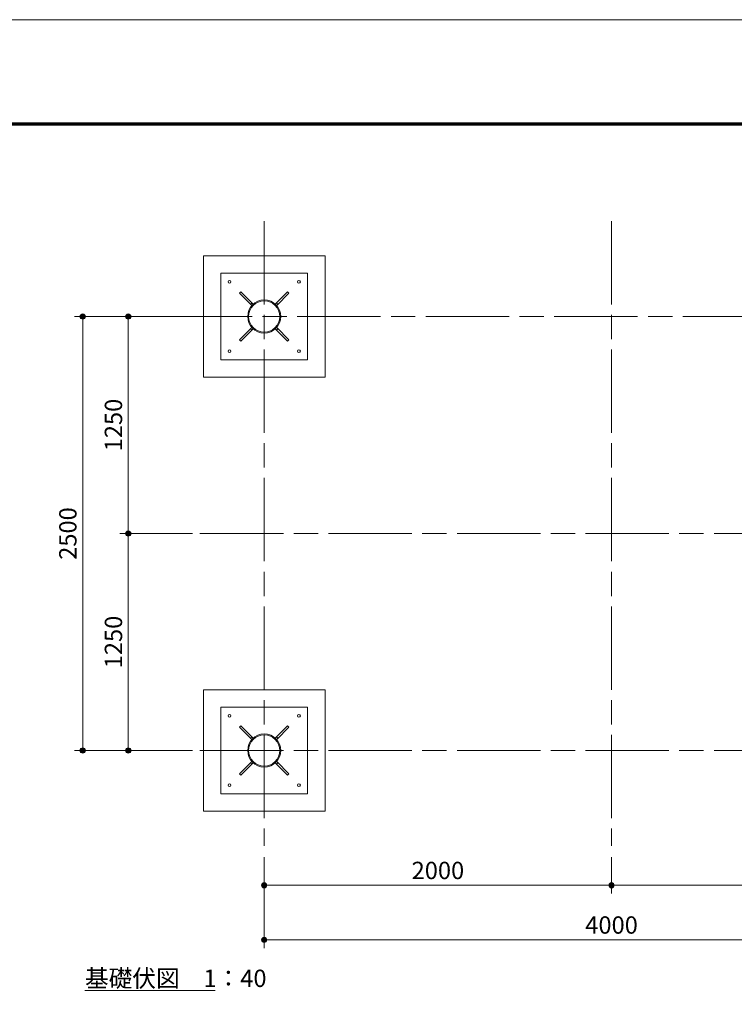
# Model space of a CAD drawing. Extents: x 0 to 16800, y 0 to 11880.
# Drawn here: x 8195 to 12310, y 6208 to 11880 of the extents above; entities that cross this region are included whole.
import ezdxf
from ezdxf.enums import TextEntityAlignment as Align

# ---------------------------------------------------------------- set-up
doc = ezdxf.new("R2010")
doc.units = 0
doc.header["$LTSCALE"] = 40
doc.linetypes.add('一点鎖線', pattern=[18.5, 12, -1.5, 3.5, -1.5])
for name, color, linetype, lineweight in [('D-BMK', 2, '一点鎖線', 13), ('D-STR', 1, 'Continuous', 13), ('D-STR-DIM', 7, 'Continuous', 13), ('D-STR-TXT', 7, 'Continuous', 13), ('D-TTL', 2, 'Continuous', 140), ('V-nasSTD', 7, 'Continuous', 0)]:
    doc.layers.add(name, color=color, linetype=linetype, lineweight=lineweight)
doc.styles.add('YOKO_GOTHIC', font='msgothic.ttc')
doc.dimstyles.new('Clair_Dim_Gothic', dxfattribs={"dimtxt": 0.18, "dimasz": 0.18, "dimexe": 0.18, "dimexo": 0.0625, "dimgap": 0.09, "dimtad": 1, "dimdec": 4, "dimzin": 0, "dimdsep": 46, "dimtxsty": 'YOKO_GOTHIC', "dimsah": 1, "dimcen": 0.09, "dimadec": 0, "dimazin": 0, "dimtfac": 1, "dimtdec": 4, "dimtofl": 0, "dimtmove": 2, "dimatfit": 3, "dimfxl": 0, "dimtolj": 1, "dimtzin": 0, "dimarcsym": 0})

# ---------------------------------------------------------------- blocks, each defined once
blk = doc.blocks.new('CLAIR_HATCH_PAINT25')
at = {"layer": 'D-STR-DIM', "linetype": 'Continuous', "lineweight": 0}
for start, end in [(90, 270), (270, 90)]:
    blk.add_arc((8558, 7669.8), 15, start, end, dxfattribs=at)
blk = doc.blocks.new('CLAIR_HATCH_PAINT26')
at = {"layer": 'D-STR-DIM', "linetype": 'Continuous', "lineweight": 0}
for start, end in [(90, 270), (270, 90)]:
    blk.add_arc((8558, 10169.8), 15, start, end, dxfattribs=at)
blk = doc.blocks.new('*D56')
at = {"layer": 'D-STR-DIM', "linetype": 'Continuous'}
for points in [[(8558, 10154.8), (8556.7, 10154.8), (8555.3, 10155), (8554, 10155.3), (8552.7, 10155.7), (8551.5, 10156.2), (8550.3, 10156.9), (8549.2, 10157.6), (8548.1, 10158.5), (8547.2, 10159.4), (8546.3, 10160.4), (8545.5, 10161.5), (8544.8, 10162.7), (8544.2, 10163.9), (8543.7, 10165.1), (8543.4, 10166.4), (8543.1, 10167.7), (8543, 10169.1), (8543, 10170.4), (8543.1, 10171.8), (8543.4, 10173.1), (8543.7, 10174.4), (8544.2, 10175.7), (8544.8, 10176.9), (8545.5, 10178), (8546.3, 10179.1), (8547.2, 10180.1), (8548.1, 10181.1), (8549.2, 10181.9), (8550.3, 10182.6), (8551.5, 10183.3), (8552.7, 10183.8), (8554, 10184.2), (8555.3, 10184.5), (8556.7, 10184.7), (8558, 10184.8), (8559.3, 10184.7), (8560.7, 10184.5), (8562, 10184.2), (8563.3, 10183.8), (8564.5, 10183.3), (8565.7, 10182.6), (8566.8, 10181.9), (8567.9, 10181.1), (8568.8, 10180.1), (8569.7, 10179.1), (8570.5, 10178), (8571.2, 10176.9), (8571.8, 10175.7), (8572.3, 10174.4), (8572.6, 10173.1), (8572.9, 10171.8), (8573, 10170.4), (8573, 10169.1), (8572.9, 10167.7), (8572.6, 10166.4), (8572.3, 10165.1), (8571.8, 10163.9), (8571.2, 10162.7), (8570.5, 10161.5), (8569.7, 10160.4), (8568.8, 10159.4), (8567.9, 10158.5), (8566.8, 10157.6), (8565.7, 10156.9), (8564.5, 10156.2), (8563.3, 10155.7), (8562, 10155.3), (8560.7, 10155), (8559.3, 10154.8)], [(8558, 7684.8), (8559.3, 7684.7), (8560.7, 7684.5), (8562, 7684.2), (8563.3, 7683.8), (8564.5, 7683.3), (8565.7, 7682.6), (8566.8, 7681.9), (8567.9, 7681.1), (8568.8, 7680.1), (8569.7, 7679.1), (8570.5, 7678), (8571.2, 7676.9), (8571.8, 7675.7), (8572.3, 7674.4), (8572.6, 7673.1), (8572.9, 7671.8), (8573, 7670.4), (8573, 7669.1), (8572.9, 7667.7), (8572.6, 7666.4), (8572.3, 7665.1), (8571.8, 7663.9), (8571.2, 7662.7), (8570.5, 7661.5), (8569.7, 7660.4), (8568.8, 7659.4), (8567.9, 7658.5), (8566.8, 7657.6), (8565.7, 7656.9), (8564.5, 7656.2), (8563.3, 7655.7), (8562, 7655.3), (8560.7, 7655), (8559.3, 7654.8), (8558, 7654.8), (8556.7, 7654.8), (8555.3, 7655), (8554, 7655.3), (8552.7, 7655.7), (8551.5, 7656.2), (8550.3, 7656.9), (8549.2, 7657.6), (8548.1, 7658.5), (8547.2, 7659.4), (8546.3, 7660.4), (8545.5, 7661.5), (8544.8, 7662.7), (8544.2, 7663.9), (8543.7, 7665.1), (8543.4, 7666.4), (8543.1, 7667.7), (8543, 7669.1), (8543, 7670.4), (8543.1, 7671.8), (8543.4, 7673.1), (8543.7, 7674.4), (8544.2, 7675.7), (8544.8, 7676.9), (8545.5, 7678), (8546.3, 7679.1), (8547.2, 7680.1), (8548.1, 7681.1), (8549.2, 7681.9), (8550.3, 7682.6), (8551.5, 7683.3), (8552.7, 7683.8), (8554, 7684.2), (8555.3, 7684.5), (8556.7, 7684.7)]]:
    blk.add_hatch(color=256, dxfattribs=at).paths.add_polyline_path(points)
at = {"layer": 'D-STR-DIM'}
for p, q in [((9189.3, 10169.8), (8510, 10169.8)), ((8558, 7669.8), (8558, 10169.8)), ((9189.3, 7669.8), (8510, 7669.8))]:
    blk.add_line(p, q, dxfattribs=at)
at = {"layer": 'D-STR-DIM', "linetype": 'Continuous'}
for name in ['CLAIR_HATCH_PAINT26', 'CLAIR_HATCH_PAINT25']:
    blk.add_blockref(name, (0, 0), dxfattribs=at)
at = {"layer": 'D-STR-DIM', "style": 'YOKO_GOTHIC'}
blk.add_text('2500', height=100, rotation=90, dxfattribs=at).set_placement((8422.5, 8919.8), align=Align.TOP_CENTER)
blk = doc.blocks.new('_DOT')
at = {"color": 0, "linetype": 'ByBlock', "lineweight": -2}
blk.add_line((-0.5, 0), (-1, 0), dxfattribs=at)
at = {"color": 0, "linetype": 'ByBlock', "const_width": 0.5}
blk.add_lwpolyline([(-0.25, 0, 1), (0.25, 0, 1)], format="xyb", close=True, dxfattribs=at)
blk = doc.blocks.new('CLAIR_HATCH_PAINT27')
at = {"layer": 'D-STR-DIM', "linetype": 'Continuous', "lineweight": 0}
for start, end in [(90, 270), (270, 90)]:
    blk.add_arc((8820.4, 8919.8), 15, start, end, dxfattribs=at)
blk = doc.blocks.new('CLAIR_HATCH_PAINT28')
at = {"layer": 'D-STR-DIM', "linetype": 'Continuous', "lineweight": 0}
for start, end in [(90, 270), (270, 90)]:
    blk.add_arc((8820.4, 10169.8), 15, start, end, dxfattribs=at)
blk = doc.blocks.new('*D59')
at = {"layer": 'D-STR-DIM', "linetype": 'Continuous'}
for points in [[(8820.4, 10154.8), (8819.1, 10154.8), (8817.7, 10155), (8816.4, 10155.3), (8815.2, 10155.7), (8813.9, 10156.2), (8812.7, 10156.9), (8811.6, 10157.6), (8810.6, 10158.5), (8809.6, 10159.4), (8808.7, 10160.4), (8807.9, 10161.5), (8807.2, 10162.7), (8806.6, 10163.9), (8806.2, 10165.1), (8805.8, 10166.4), (8805.6, 10167.7), (8805.4, 10169.1), (8805.4, 10170.4), (8805.6, 10171.8), (8805.8, 10173.1), (8806.2, 10174.4), (8806.6, 10175.7), (8807.2, 10176.9), (8807.9, 10178), (8808.7, 10179.1), (8809.6, 10180.1), (8810.6, 10181.1), (8811.6, 10181.9), (8812.7, 10182.6), (8813.9, 10183.3), (8815.2, 10183.8), (8816.4, 10184.2), (8817.7, 10184.5), (8819.1, 10184.7), (8820.4, 10184.8), (8821.8, 10184.7), (8823.1, 10184.5), (8824.4, 10184.2), (8825.7, 10183.8), (8826.9, 10183.3), (8828.1, 10182.6), (8829.2, 10181.9), (8830.3, 10181.1), (8831.3, 10180.1), (8832.2, 10179.1), (8832.9, 10178), (8833.6, 10176.9), (8834.2, 10175.7), (8834.7, 10174.4), (8835.1, 10173.1), (8835.3, 10171.8), (8835.4, 10170.4), (8835.4, 10169.1), (8835.3, 10167.7), (8835.1, 10166.4), (8834.7, 10165.1), (8834.2, 10163.9), (8833.6, 10162.7), (8832.9, 10161.5), (8832.2, 10160.4), (8831.3, 10159.4), (8830.3, 10158.5), (8829.2, 10157.6), (8828.1, 10156.9), (8826.9, 10156.2), (8825.7, 10155.7), (8824.4, 10155.3), (8823.1, 10155), (8821.8, 10154.8)], [(8820.4, 8934.8), (8821.8, 8934.7), (8823.1, 8934.5), (8824.4, 8934.2), (8825.7, 8933.8), (8826.9, 8933.3), (8828.1, 8932.6), (8829.2, 8931.9), (8830.3, 8931.1), (8831.3, 8930.1), (8832.2, 8929.1), (8832.9, 8928), (8833.6, 8926.9), (8834.2, 8925.7), (8834.7, 8924.4), (8835.1, 8923.1), (8835.3, 8921.8), (8835.4, 8920.4), (8835.4, 8919.1), (8835.3, 8917.7), (8835.1, 8916.4), (8834.7, 8915.1), (8834.2, 8913.9), (8833.6, 8912.7), (8832.9, 8911.5), (8832.2, 8910.4), (8831.3, 8909.4), (8830.3, 8908.5), (8829.2, 8907.6), (8828.1, 8906.9), (8826.9, 8906.2), (8825.7, 8905.7), (8824.4, 8905.3), (8823.1, 8905), (8821.8, 8904.8), (8820.4, 8904.8), (8819.1, 8904.8), (8817.7, 8905), (8816.4, 8905.3), (8815.2, 8905.7), (8813.9, 8906.2), (8812.7, 8906.9), (8811.6, 8907.6), (8810.6, 8908.5), (8809.6, 8909.4), (8808.7, 8910.4), (8807.9, 8911.5), (8807.2, 8912.7), (8806.6, 8913.9), (8806.2, 8915.1), (8805.8, 8916.4), (8805.6, 8917.7), (8805.4, 8919.1), (8805.4, 8920.4), (8805.6, 8921.8), (8805.8, 8923.1), (8806.2, 8924.4), (8806.6, 8925.7), (8807.2, 8926.9), (8807.9, 8928), (8808.7, 8929.1), (8809.6, 8930.1), (8810.6, 8931.1), (8811.6, 8931.9), (8812.7, 8932.6), (8813.9, 8933.3), (8815.2, 8933.8), (8816.4, 8934.2), (8817.7, 8934.5), (8819.1, 8934.7)]]:
    blk.add_hatch(color=256, dxfattribs=at).paths.add_polyline_path(points)
at = {"layer": 'D-STR-DIM'}
for p, q in [((9189.3, 10169.8), (8772.4, 10169.8)), ((8820.4, 8919.8), (8820.4, 10169.8)), ((9189.3, 8919.8), (8772.4, 8919.8))]:
    blk.add_line(p, q, dxfattribs=at)
at = {"layer": 'D-STR-DIM', "linetype": 'Continuous'}
for name in ['CLAIR_HATCH_PAINT28', 'CLAIR_HATCH_PAINT27']:
    blk.add_blockref(name, (0, 0), dxfattribs=at)
at = {"layer": 'D-STR-DIM', "style": 'YOKO_GOTHIC'}
blk.add_text('1250', height=100, rotation=90, dxfattribs=at).set_placement((8684.9, 9544.8), align=Align.TOP_CENTER)
blk = doc.blocks.new('CLAIR_HATCH_PAINT29')
at = {"layer": 'D-STR-DIM', "linetype": 'Continuous', "lineweight": 0}
for start, end in [(90, 270), (270, 90)]:
    blk.add_arc((8820.4, 7669.8), 15, start, end, dxfattribs=at)
blk = doc.blocks.new('CLAIR_HATCH_PAINT30')
at = {"layer": 'D-STR-DIM', "linetype": 'Continuous', "lineweight": 0}
for start, end in [(90, 270), (270, 90)]:
    blk.add_arc((8820.4, 8919.8), 15, start, end, dxfattribs=at)
blk = doc.blocks.new('*D62')
at = {"layer": 'D-STR-DIM', "linetype": 'Continuous'}
for points in [[(8820.4, 8904.8), (8819.1, 8904.8), (8817.7, 8905), (8816.4, 8905.3), (8815.2, 8905.7), (8813.9, 8906.2), (8812.7, 8906.9), (8811.6, 8907.6), (8810.6, 8908.5), (8809.6, 8909.4), (8808.7, 8910.4), (8807.9, 8911.5), (8807.2, 8912.7), (8806.6, 8913.9), (8806.2, 8915.1), (8805.8, 8916.4), (8805.6, 8917.7), (8805.4, 8919.1), (8805.4, 8920.4), (8805.6, 8921.8), (8805.8, 8923.1), (8806.2, 8924.4), (8806.6, 8925.7), (8807.2, 8926.9), (8807.9, 8928), (8808.7, 8929.1), (8809.6, 8930.1), (8810.6, 8931.1), (8811.6, 8931.9), (8812.7, 8932.6), (8813.9, 8933.3), (8815.2, 8933.8), (8816.4, 8934.2), (8817.7, 8934.5), (8819.1, 8934.7), (8820.4, 8934.8), (8821.8, 8934.7), (8823.1, 8934.5), (8824.4, 8934.2), (8825.7, 8933.8), (8826.9, 8933.3), (8828.1, 8932.6), (8829.2, 8931.9), (8830.3, 8931.1), (8831.3, 8930.1), (8832.2, 8929.1), (8832.9, 8928), (8833.6, 8926.9), (8834.2, 8925.7), (8834.7, 8924.4), (8835.1, 8923.1), (8835.3, 8921.8), (8835.4, 8920.4), (8835.4, 8919.1), (8835.3, 8917.7), (8835.1, 8916.4), (8834.7, 8915.1), (8834.2, 8913.9), (8833.6, 8912.7), (8832.9, 8911.5), (8832.2, 8910.4), (8831.3, 8909.4), (8830.3, 8908.5), (8829.2, 8907.6), (8828.1, 8906.9), (8826.9, 8906.2), (8825.7, 8905.7), (8824.4, 8905.3), (8823.1, 8905), (8821.8, 8904.8)], [(8820.4, 7684.8), (8821.8, 7684.7), (8823.1, 7684.5), (8824.4, 7684.2), (8825.7, 7683.8), (8826.9, 7683.3), (8828.1, 7682.6), (8829.2, 7681.9), (8830.3, 7681.1), (8831.3, 7680.1), (8832.2, 7679.1), (8832.9, 7678), (8833.6, 7676.9), (8834.2, 7675.7), (8834.7, 7674.4), (8835.1, 7673.1), (8835.3, 7671.8), (8835.4, 7670.4), (8835.4, 7669.1), (8835.3, 7667.7), (8835.1, 7666.4), (8834.7, 7665.1), (8834.2, 7663.9), (8833.6, 7662.7), (8832.9, 7661.5), (8832.2, 7660.4), (8831.3, 7659.4), (8830.3, 7658.5), (8829.2, 7657.6), (8828.1, 7656.9), (8826.9, 7656.2), (8825.7, 7655.7), (8824.4, 7655.3), (8823.1, 7655), (8821.8, 7654.8), (8820.4, 7654.8), (8819.1, 7654.8), (8817.7, 7655), (8816.4, 7655.3), (8815.2, 7655.7), (8813.9, 7656.2), (8812.7, 7656.9), (8811.6, 7657.6), (8810.6, 7658.5), (8809.6, 7659.4), (8808.7, 7660.4), (8807.9, 7661.5), (8807.2, 7662.7), (8806.6, 7663.9), (8806.2, 7665.1), (8805.8, 7666.4), (8805.6, 7667.7), (8805.4, 7669.1), (8805.4, 7670.4), (8805.6, 7671.8), (8805.8, 7673.1), (8806.2, 7674.4), (8806.6, 7675.7), (8807.2, 7676.9), (8807.9, 7678), (8808.7, 7679.1), (8809.6, 7680.1), (8810.6, 7681.1), (8811.6, 7681.9), (8812.7, 7682.6), (8813.9, 7683.3), (8815.2, 7683.8), (8816.4, 7684.2), (8817.7, 7684.5), (8819.1, 7684.7)]]:
    blk.add_hatch(color=256, dxfattribs=at).paths.add_polyline_path(points)
at = {"layer": 'D-STR-DIM'}
for p, q in [((9189.3, 8919.8), (8772.4, 8919.8)), ((8820.4, 7669.8), (8820.4, 8919.8)), ((9189.3, 7669.8), (8772.4, 7669.8))]:
    blk.add_line(p, q, dxfattribs=at)
at = {"layer": 'D-STR-DIM', "linetype": 'Continuous'}
for name in ['CLAIR_HATCH_PAINT30', 'CLAIR_HATCH_PAINT29']:
    blk.add_blockref(name, (0, 0), dxfattribs=at)
at = {"layer": 'D-STR-DIM', "style": 'YOKO_GOTHIC'}
blk.add_text('1250', height=100, rotation=90, dxfattribs=at).set_placement((8684.9, 8294.8), align=Align.TOP_CENTER)
blk = doc.blocks.new('CLAIR_HATCH_PAINT31')
at = {"layer": 'D-STR-DIM', "linetype": 'Continuous', "lineweight": 0}
for start, end in [(0, 180), (180, 0)]:
    blk.add_arc((11603.3, 6893.3), 15, start, end, dxfattribs=at)
blk = doc.blocks.new('CLAIR_HATCH_PAINT32')
at = {"layer": 'D-STR-DIM', "linetype": 'Continuous', "lineweight": 0}
for start, end in [(0, 180), (180, 0)]:
    blk.add_arc((9603.3, 6893.3), 15, start, end, dxfattribs=at)
blk = doc.blocks.new('*D65')
at = {"layer": 'D-STR-DIM', "linetype": 'Continuous'}
for points in [[(9618.3, 6893.3), (9618.2, 6892), (9618, 6890.7), (9617.7, 6889.3), (9617.3, 6888.1), (9616.8, 6886.8), (9616.1, 6885.6), (9615.4, 6884.5), (9614.6, 6883.5), (9613.6, 6882.5), (9612.6, 6881.6), (9611.5, 6880.8), (9610.4, 6880.1), (9609.2, 6879.5), (9607.9, 6879.1), (9606.6, 6878.7), (9605.3, 6878.5), (9603.9, 6878.3), (9602.6, 6878.3), (9601.3, 6878.5), (9599.9, 6878.7), (9598.6, 6879.1), (9597.4, 6879.5), (9596.2, 6880.1), (9595, 6880.8), (9593.9, 6881.6), (9592.9, 6882.5), (9592, 6883.5), (9591.1, 6884.5), (9590.4, 6885.6), (9589.8, 6886.8), (9589.2, 6888.1), (9588.8, 6889.3), (9588.5, 6890.7), (9588.3, 6892), (9588.3, 6893.3), (9588.3, 6894.7), (9588.5, 6896), (9588.8, 6897.3), (9589.2, 6898.6), (9589.8, 6899.8), (9590.4, 6901), (9591.1, 6902.1), (9592, 6903.2), (9592.9, 6904.2), (9593.9, 6905.1), (9595, 6905.9), (9596.2, 6906.5), (9597.4, 6907.1), (9598.6, 6907.6), (9599.9, 6908), (9601.3, 6908.2), (9602.6, 6908.3), (9603.9, 6908.3), (9605.3, 6908.2), (9606.6, 6908), (9607.9, 6907.6), (9609.2, 6907.1), (9610.4, 6906.5), (9611.5, 6905.9), (9612.6, 6905.1), (9613.6, 6904.2), (9614.6, 6903.2), (9615.4, 6902.1), (9616.1, 6901), (9616.8, 6899.8), (9617.3, 6898.6), (9617.7, 6897.3), (9618, 6896), (9618.2, 6894.7)], [(11588.3, 6893.3), (11588.3, 6894.7), (11588.5, 6896), (11588.8, 6897.3), (11589.2, 6898.6), (11589.8, 6899.8), (11590.4, 6901), (11591.1, 6902.1), (11592, 6903.2), (11592.9, 6904.2), (11593.9, 6905.1), (11595, 6905.9), (11596.2, 6906.5), (11597.4, 6907.1), (11598.6, 6907.6), (11599.9, 6908), (11601.3, 6908.2), (11602.6, 6908.3), (11603.9, 6908.3), (11605.3, 6908.2), (11606.6, 6908), (11607.9, 6907.6), (11609.2, 6907.1), (11610.4, 6906.5), (11611.5, 6905.9), (11612.6, 6905.1), (11613.6, 6904.2), (11614.6, 6903.2), (11615.4, 6902.1), (11616.1, 6901), (11616.8, 6899.8), (11617.3, 6898.6), (11617.7, 6897.3), (11618, 6896), (11618.2, 6894.7), (11618.3, 6893.3), (11618.2, 6892), (11618, 6890.7), (11617.7, 6889.3), (11617.3, 6888.1), (11616.8, 6886.8), (11616.1, 6885.6), (11615.4, 6884.5), (11614.6, 6883.5), (11613.6, 6882.5), (11612.6, 6881.6), (11611.5, 6880.8), (11610.4, 6880.1), (11609.2, 6879.5), (11607.9, 6879.1), (11606.6, 6878.7), (11605.3, 6878.5), (11603.9, 6878.3), (11602.6, 6878.3), (11601.3, 6878.5), (11599.9, 6878.7), (11598.6, 6879.1), (11597.4, 6879.5), (11596.2, 6880.1), (11595, 6880.8), (11593.9, 6881.6), (11592.9, 6882.5), (11592, 6883.5), (11591.1, 6884.5), (11590.4, 6885.6), (11589.8, 6886.8), (11589.2, 6888.1), (11588.8, 6889.3), (11588.5, 6890.7), (11588.3, 6892)]]:
    blk.add_hatch(color=256, dxfattribs=at).paths.add_polyline_path(points)
at = {"layer": 'D-STR-DIM'}
for p, q in [((9603.3, 7055.8), (9603.3, 6845.3)), ((11603.3, 7055.8), (11603.3, 6845.3)), ((11603.3, 6893.3), (9603.3, 6893.3))]:
    blk.add_line(p, q, dxfattribs=at)
at = {"layer": 'D-STR-DIM', "linetype": 'Continuous'}
for name in ['CLAIR_HATCH_PAINT32', 'CLAIR_HATCH_PAINT31']:
    blk.add_blockref(name, (0, 0), dxfattribs=at)
at = {"layer": 'D-STR-DIM', "style": 'YOKO_GOTHIC'}
blk.add_text('2000', height=100, dxfattribs=at).set_placement((10603.3, 7028.8), align=Align.TOP_CENTER)
blk = doc.blocks.new('CLAIR_HATCH_PAINT33')
at = {"layer": 'D-STR-DIM', "linetype": 'Continuous', "lineweight": 0}
for start, end in [(0, 180), (180, 0)]:
    blk.add_arc((13603.3, 6893.3), 15, start, end, dxfattribs=at)
blk = doc.blocks.new('CLAIR_HATCH_PAINT34')
at = {"layer": 'D-STR-DIM', "linetype": 'Continuous', "lineweight": 0}
for start, end in [(0, 180), (180, 0)]:
    blk.add_arc((11603.3, 6893.3), 15, start, end, dxfattribs=at)
blk = doc.blocks.new('*D68')
at = {"layer": 'D-STR-DIM', "linetype": 'Continuous'}
for points in [[(11618.3, 6893.3), (11618.2, 6892), (11618, 6890.7), (11617.7, 6889.3), (11617.3, 6888.1), (11616.8, 6886.8), (11616.1, 6885.6), (11615.4, 6884.5), (11614.6, 6883.5), (11613.6, 6882.5), (11612.6, 6881.6), (11611.5, 6880.8), (11610.4, 6880.1), (11609.2, 6879.5), (11607.9, 6879.1), (11606.6, 6878.7), (11605.3, 6878.5), (11603.9, 6878.3), (11602.6, 6878.3), (11601.3, 6878.5), (11599.9, 6878.7), (11598.6, 6879.1), (11597.4, 6879.5), (11596.2, 6880.1), (11595, 6880.8), (11593.9, 6881.6), (11592.9, 6882.5), (11592, 6883.5), (11591.1, 6884.5), (11590.4, 6885.6), (11589.8, 6886.8), (11589.2, 6888.1), (11588.8, 6889.3), (11588.5, 6890.7), (11588.3, 6892), (11588.3, 6893.3), (11588.3, 6894.7), (11588.5, 6896), (11588.8, 6897.3), (11589.2, 6898.6), (11589.8, 6899.8), (11590.4, 6901), (11591.1, 6902.1), (11592, 6903.2), (11592.9, 6904.2), (11593.9, 6905.1), (11595, 6905.9), (11596.2, 6906.5), (11597.4, 6907.1), (11598.6, 6907.6), (11599.9, 6908), (11601.3, 6908.2), (11602.6, 6908.3), (11603.9, 6908.3), (11605.3, 6908.2), (11606.6, 6908), (11607.9, 6907.6), (11609.2, 6907.1), (11610.4, 6906.5), (11611.5, 6905.9), (11612.6, 6905.1), (11613.6, 6904.2), (11614.6, 6903.2), (11615.4, 6902.1), (11616.1, 6901), (11616.8, 6899.8), (11617.3, 6898.6), (11617.7, 6897.3), (11618, 6896), (11618.2, 6894.7)], [(13588.3, 6893.3), (13588.3, 6894.7), (13588.5, 6896), (13588.8, 6897.3), (13589.2, 6898.6), (13589.8, 6899.8), (13590.4, 6901), (13591.1, 6902.1), (13592, 6903.2), (13592.9, 6904.2), (13593.9, 6905.1), (13595, 6905.9), (13596.2, 6906.5), (13597.4, 6907.1), (13598.6, 6907.6), (13599.9, 6908), (13601.3, 6908.2), (13602.6, 6908.3), (13603.9, 6908.3), (13605.3, 6908.2), (13606.6, 6908), (13607.9, 6907.6), (13609.2, 6907.1), (13610.4, 6906.5), (13611.5, 6905.9), (13612.6, 6905.1), (13613.6, 6904.2), (13614.6, 6903.2), (13615.4, 6902.1), (13616.1, 6901), (13616.8, 6899.8), (13617.3, 6898.6), (13617.7, 6897.3), (13618, 6896), (13618.2, 6894.7), (13618.3, 6893.3), (13618.2, 6892), (13618, 6890.7), (13617.7, 6889.3), (13617.3, 6888.1), (13616.8, 6886.8), (13616.1, 6885.6), (13615.4, 6884.5), (13614.6, 6883.5), (13613.6, 6882.5), (13612.6, 6881.6), (13611.5, 6880.8), (13610.4, 6880.1), (13609.2, 6879.5), (13607.9, 6879.1), (13606.6, 6878.7), (13605.3, 6878.5), (13603.9, 6878.3), (13602.6, 6878.3), (13601.3, 6878.5), (13599.9, 6878.7), (13598.6, 6879.1), (13597.4, 6879.5), (13596.2, 6880.1), (13595, 6880.8), (13593.9, 6881.6), (13592.9, 6882.5), (13592, 6883.5), (13591.1, 6884.5), (13590.4, 6885.6), (13589.8, 6886.8), (13589.2, 6888.1), (13588.8, 6889.3), (13588.5, 6890.7), (13588.3, 6892)]]:
    blk.add_hatch(color=256, dxfattribs=at).paths.add_polyline_path(points)
at = {"layer": 'D-STR-DIM'}
for p, q in [((11603.3, 7055.8), (11603.3, 6845.3)), ((13603.3, 7055.8), (13603.3, 6845.3)), ((13603.3, 6893.3), (11603.3, 6893.3))]:
    blk.add_line(p, q, dxfattribs=at)
at = {"layer": 'D-STR-DIM', "linetype": 'Continuous'}
for name in ['CLAIR_HATCH_PAINT34', 'CLAIR_HATCH_PAINT33']:
    blk.add_blockref(name, (0, 0), dxfattribs=at)
at = {"layer": 'D-STR-DIM', "style": 'YOKO_GOTHIC'}
blk.add_text('2000', height=100, dxfattribs=at).set_placement((12603.3, 7028.8), align=Align.TOP_CENTER)
blk = doc.blocks.new('CLAIR_HATCH_PAINT35')
at = {"layer": 'D-STR-DIM', "linetype": 'Continuous', "lineweight": 0}
for start, end in [(0, 180), (180, 0)]:
    blk.add_arc((13603.3, 6578.9), 15, start, end, dxfattribs=at)
blk = doc.blocks.new('CLAIR_HATCH_PAINT36')
at = {"layer": 'D-STR-DIM', "linetype": 'Continuous', "lineweight": 0}
for start, end in [(0, 180), (180, 0)]:
    blk.add_arc((9603.3, 6578.9), 15, start, end, dxfattribs=at)
blk = doc.blocks.new('*D71')
at = {"layer": 'D-STR-DIM', "linetype": 'Continuous'}
for points in [[(9618.3, 6578.9), (9618.2, 6577.5), (9618, 6576.2), (9617.7, 6574.9), (9617.3, 6573.6), (9616.8, 6572.4), (9616.1, 6571.2), (9615.4, 6570.1), (9614.6, 6569), (9613.6, 6568), (9612.6, 6567.2), (9611.5, 6566.4), (9610.4, 6565.7), (9609.2, 6565.1), (9607.9, 6564.6), (9606.6, 6564.3), (9605.3, 6564), (9603.9, 6563.9), (9602.6, 6563.9), (9601.3, 6564), (9599.9, 6564.3), (9598.6, 6564.6), (9597.4, 6565.1), (9596.2, 6565.7), (9595, 6566.4), (9593.9, 6567.2), (9592.9, 6568), (9592, 6569), (9591.1, 6570.1), (9590.4, 6571.2), (9589.8, 6572.4), (9589.2, 6573.6), (9588.8, 6574.9), (9588.5, 6576.2), (9588.3, 6577.5), (9588.3, 6578.9), (9588.3, 6580.2), (9588.5, 6581.6), (9588.8, 6582.9), (9589.2, 6584.2), (9589.8, 6585.4), (9590.4, 6586.6), (9591.1, 6587.7), (9592, 6588.8), (9592.9, 6589.7), (9593.9, 6590.6), (9595, 6591.4), (9596.2, 6592.1), (9597.4, 6592.7), (9598.6, 6593.2), (9599.9, 6593.5), (9601.3, 6593.8), (9602.6, 6593.9), (9603.9, 6593.9), (9605.3, 6593.8), (9606.6, 6593.5), (9607.9, 6593.2), (9609.2, 6592.7), (9610.4, 6592.1), (9611.5, 6591.4), (9612.6, 6590.6), (9613.6, 6589.7), (9614.6, 6588.8), (9615.4, 6587.7), (9616.1, 6586.6), (9616.8, 6585.4), (9617.3, 6584.2), (9617.7, 6582.9), (9618, 6581.6), (9618.2, 6580.2)], [(13588.3, 6578.9), (13588.3, 6580.2), (13588.5, 6581.6), (13588.8, 6582.9), (13589.2, 6584.2), (13589.8, 6585.4), (13590.4, 6586.6), (13591.1, 6587.7), (13592, 6588.8), (13592.9, 6589.7), (13593.9, 6590.6), (13595, 6591.4), (13596.2, 6592.1), (13597.4, 6592.7), (13598.6, 6593.2), (13599.9, 6593.5), (13601.3, 6593.8), (13602.6, 6593.9), (13603.9, 6593.9), (13605.3, 6593.8), (13606.6, 6593.5), (13607.9, 6593.2), (13609.2, 6592.7), (13610.4, 6592.1), (13611.5, 6591.4), (13612.6, 6590.6), (13613.6, 6589.7), (13614.6, 6588.8), (13615.4, 6587.7), (13616.1, 6586.6), (13616.8, 6585.4), (13617.3, 6584.2), (13617.7, 6582.9), (13618, 6581.6), (13618.2, 6580.2), (13618.3, 6578.9), (13618.2, 6577.5), (13618, 6576.2), (13617.7, 6574.9), (13617.3, 6573.6), (13616.8, 6572.4), (13616.1, 6571.2), (13615.4, 6570.1), (13614.6, 6569), (13613.6, 6568), (13612.6, 6567.2), (13611.5, 6566.4), (13610.4, 6565.7), (13609.2, 6565.1), (13607.9, 6564.6), (13606.6, 6564.3), (13605.3, 6564), (13603.9, 6563.9), (13602.6, 6563.9), (13601.3, 6564), (13599.9, 6564.3), (13598.6, 6564.6), (13597.4, 6565.1), (13596.2, 6565.7), (13595, 6566.4), (13593.9, 6567.2), (13592.9, 6568), (13592, 6569), (13591.1, 6570.1), (13590.4, 6571.2), (13589.8, 6572.4), (13589.2, 6573.6), (13588.8, 6574.9), (13588.5, 6576.2), (13588.3, 6577.5)]]:
    blk.add_hatch(color=256, dxfattribs=at).paths.add_polyline_path(points)
at = {"layer": 'D-STR-DIM'}
for p, q in [((9603.3, 7055.8), (9603.3, 6530.9)), ((13603.3, 7055.8), (13603.3, 6530.9)), ((13603.3, 6578.9), (9603.3, 6578.9))]:
    blk.add_line(p, q, dxfattribs=at)
at = {"layer": 'D-STR-DIM', "linetype": 'Continuous'}
for name in ['CLAIR_HATCH_PAINT36', 'CLAIR_HATCH_PAINT35']:
    blk.add_blockref(name, (0, 0), dxfattribs=at)
at = {"layer": 'D-STR-DIM', "style": 'YOKO_GOTHIC'}
blk.add_text('4000', height=100, dxfattribs=at).set_placement((11603.3, 6714.4), align=Align.TOP_CENTER)

msp = doc.modelspace()

# ---------------------------------------------------------------- linework, layer by layer
at = {"layer": 'D-BMK'}
for p, q in [((9603.3, 10719.8), (9603.3, 7119.8)), ((11603.3, 10719.8), (11603.3, 7119.8)), ((9053.3, 10169.8), (14153.3, 10169.8)), ((14153.3, 8919.8), (9053.3, 8919.8)), ((14153.3, 7669.8), (9053.3, 7669.8))]:
    msp.add_line(p, q, dxfattribs=at)
at = {"layer": 'D-STR'}
for p, q in [((9524.5, 10240), (9533, 10248.5)), ((9673.5, 10248.5), (9682, 10240)), ((9533, 10091), (9524.5, 10099.5)), ((9682, 10099.5), (9673.5, 10091)), ((9524.5, 7740), (9533, 7748.5)), ((9673.5, 7748.5), (9682, 7740)), ((9533, 7591), (9524.5, 7599.5)), ((9682, 7599.5), (9673.5, 7591))]:
    msp.add_line(p, q, dxfattribs=at)
for points in [[(9253.3, 10519.8), (9953.3, 10519.8), (9953.3, 9819.8), (9253.3, 9819.8)], [(9353.3, 9919.8), (9853.3, 9919.8), (9853.3, 10419.8), (9353.3, 10419.8)], [(9531.6, 10232.9), (9460.9, 10303.7), (9469.4, 10312.1), (9540.1, 10241.4)], [(9666.4, 10241.4), (9737.2, 10312.1), (9745.6, 10303.7), (9674.9, 10232.9)], [(9540.1, 10098.1), (9469.4, 10027.4), (9460.9, 10035.9), (9531.6, 10106.6)], [(9674.9, 10106.6), (9745.6, 10035.9), (9737.2, 10027.4), (9666.4, 10098.1)], [(9253.3, 8019.8), (9953.3, 8019.8), (9953.3, 7319.8), (9253.3, 7319.8)], [(9353.3, 7419.8), (9853.3, 7419.8), (9853.3, 7919.8), (9353.3, 7919.8)], [(9531.6, 7732.9), (9460.9, 7803.7), (9469.4, 7812.1), (9540.1, 7741.4)], [(9666.4, 7741.4), (9737.2, 7812.1), (9745.6, 7803.7), (9674.9, 7732.9)], [(9540.1, 7598.1), (9469.4, 7527.4), (9460.9, 7535.9), (9531.6, 7606.6)], [(9674.9, 7606.6), (9745.6, 7535.9), (9737.2, 7527.4), (9666.4, 7598.1)]]:
    msp.add_lwpolyline(points, close=True, dxfattribs=at)
for centre, radius in [((9403.3, 10369.8), 8), ((9803.3, 10369.8), 8), ((9603.3, 10169.8), 95.4), ((9603.3, 10169.8), 90.1), ((9403.3, 9969.8), 8), ((9803.3, 9969.8), 8), ((9403.3, 7869.8), 8), ((9803.3, 7869.8), 8), ((9603.3, 7669.8), 95.4), ((9603.3, 7669.8), 90.1), ((9403.3, 7469.8), 8), ((9803.3, 7469.8), 8)]:
    msp.add_circle(centre, radius, dxfattribs=at)
at = {"layer": 'D-STR-TXT'}
msp.add_line((8570.9, 6287.4), (9320.9, 6287.4), dxfattribs=at)
at = {"layer": 'D-TTL', "color": 7, "linetype": 'Continuous', "lineweight": 70}
msp.add_lwpolyline([(600, 600), (600, 11280), (16200, 11280), (16200, 600)], close=True, dxfattribs=at)
at = {"layer": 'V-nasSTD', "color": 5, "linetype": 'Continuous', "lineweight": 13}
msp.add_lwpolyline([(0, 0), (0, 11880), (16800, 11880), (16800, 0)], close=True, dxfattribs=at)

# ---------------------------------------------------------------- texts
at = {"layer": 'D-STR-TXT', "style": 'YOKO_GOTHIC'}
msp.add_text('基礎伏図\u30001：40', height=100, dxfattribs=at).set_placement((8570.9, 6407.4), align=Align.TOP_LEFT)

# ---------------------------------------------------------------- dimensions: what is measured, and where the dimension line sits
at = {"layer": 'D-STR-DIM'}
for base, p1, p2, angle, picture, middle in [((8558, 10169.8), (9253.3, 7669.8), (9253.3, 10169.8), 90, '*D56', (8472.5, 8919.8)), ((8820.4, 10169.8), (9253.3, 8919.8), (9253.3, 10169.8), 90, '*D59', (8734.9, 9544.8)), ((8820.4, 8919.8), (9253.3, 7669.8), (9253.3, 8919.8), 90, '*D62', (8734.9, 8294.8)), ((9603.3, 6893.3), (11603.3, 7119.8), (9603.3, 7119.8), 180, '*D65', (10603.3, 6978.8)), ((9603.3, 6578.9), (13603.3, 7119.8), (9603.3, 7119.8), 180, '*D71', (11603.3, 6664.4)), ((11603.3, 6893.3), (13603.3, 7119.8), (11603.3, 7119.8), 180, '*D68', (12603.3, 6978.8))]:
    dim = msp.add_linear_dim(base=base, p1=p1, p2=p2, angle=angle, dimstyle='Clair_Dim_Gothic', override={"dimtxt": 100, "dimasz": 30, "dimexe": 48, "dimexo": 64, "dimgap": 35.5104, "dimdec": 0, "dimlfac": 1, "dimblk1": 'DOT', "dimblk2": 'DOT', "dimaunit": 1, "dimadec": 4, "dimtfill": 0, "dimtfillclr": 256}, dxfattribs=at)
    dim.commit()
    dim.dimension.update_dxf_attribs({"geometry": picture, "text_midpoint": middle, "dimtype": 161})

doc.saveas('drawing.dxf')
